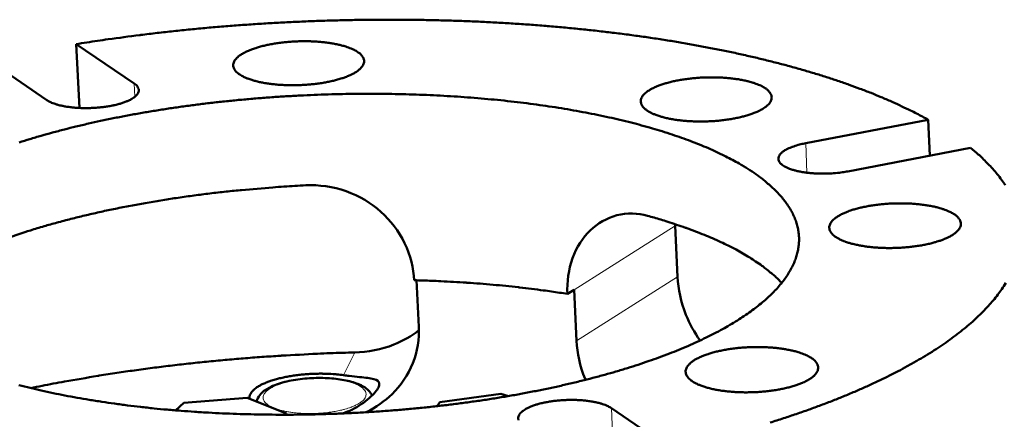
# Model space of a CAD drawing. Units: millimetres. Extents: x 0 to 5887, y 0 to 4158.
# Drawn here: x 3989 to 4071, y 2179 to 2212 of the extents above; entities that cross this region are included whole.
import ezdxf

# ---------------------------------------------------------------- set-up
doc = ezdxf.new("R2010")
doc.units = ezdxf.units.MM
doc.header["$LTSCALE"] = 7
doc.layers.add('AM_0', color=7, linetype='Continuous', lineweight=50)
doc.layers.add('AM_4', color=7, linetype='Continuous', lineweight=15, true_color=0x008000)

msp = doc.modelspace()

# ---------------------------------------------------------------- linework, layer by layer
at = {"layer": 'AM_0'}
for p, q in [((3993.9923, 2210.0584), (3998.7881, 2206.7954)), ((3994.2541, 2204.774), (3993.9923, 2210.0584)), ((3991.5486, 2205.4233), (3986.7619, 2208.6917)), ((4054.3782, 2201.8529), (4064.5245, 2203.7952)), ((4064.5245, 2203.7952), (4064.6524, 2200.8231)), ((4068.0226, 2201.4695), (4057.8675, 2199.5217)), ((4043.5754, 2195.0119), (4043.7658, 2190.7815)), ((4022.3497, 2186.6544), (4022.1688, 2190.5021)), ((4034.6532, 2189.3723), (4035.2126, 2189.7259)), ((4035.2126, 2189.7259), (4035.4069, 2185.4843)), ((4008.1329, 2180.7821), (4002.9084, 2180.3591)), ((4011.3986, 2179.4737), (4008.1329, 2180.7821)), ((4029.1452, 2181.0985), (4024.1022, 2180.419)), ((4029.7744, 2180.9179), (4029.1452, 2181.0985)), ((4002.9084, 2180.3591), (4002.1985, 2179.7337)), ((4024.1022, 2180.419), (4023.8779, 2180.0824)), ((4038.2883, 2179.9201), (4043.2479, 2176.5456)), ((4011.2844, 2179.3726), (4011.3986, 2179.4737)), ((4011.4035, 2179.3728), (4011.3986, 2179.4737))]:
    msp.add_line(p, q, dxfattribs=at)
at = {"layer": 'AM_0', "flags": 128}
for points in [[(4064.5245, 2203.7952, 0.005544), (4063.5591, 2204.3158, 0.0109193), (4063.0604, 2204.5638, 0.0004724), (4061.606, 2205.2464, 0.0055205), (4061.4808, 2205.3033, 0.0047398), (4060.6176, 2205.6746, 0.0049824), (4059.7898, 2206.0119, 0.00432), (4058.8726, 2206.3658, 0.0045263), (4057.9913, 2206.688, 0.0039628), (4057.0226, 2207.0237, 0.0041387), (4056.0899, 2207.33, 0.0036579), (4055.0721, 2207.6468, 0.0038082), (4054.0901, 2207.9365, 0.003397), (4053.0259, 2208.2338, 0.0035258), (4051.9968, 2208.506, 0.0031731), (4050.8889, 2208.7832, 0.0032837), (4049.8149, 2209.0372, 0.0029807), (4048.666, 2209.2938, 0.0030758), (4047.5497, 2209.529, 0.0028153), (4046.3628, 2209.7644, 0.002897), (4045.2067, 2209.9801, 0.002673), (4043.9845, 2210.194, 0.0027432), (4042.7914, 2210.3896, 0.0025508), (4041.5369, 2210.5815, 0.0026111), (4040.3095, 2210.7564, 0.0024462), (4039.0258, 2210.9261, 0.0024977), (4037.767, 2211.0798, 0.0023572), (4036.4571, 2211.2269, 0.0024009), (4035.1698, 2211.3591, 0.0022821), (4033.8369, 2211.4833, 0.0023188), (4032.524, 2211.5935, 0.0022194), (4031.1713, 2211.6947, 0.0022499), (4029.836, 2211.7826, 0.0021681), (4028.4666, 2211.8606, 0.0021929), (4027.112, 2211.9259, 0.0021274), (4025.7292, 2211.9806, 0.0021468), (4024.3585, 2212.023, 0.0020965), (4022.9656, 2212.0544, 0.0021109), (4021.582, 2212.0738, 0.0020749), (4020.1822, 2212.0818, 0.0020846), (4018.7888, 2212.0782, 0.0020623), (4017.3855, 2212.0629, 0.0020674), (4015.9858, 2212.036, 0.0020584), (4014.5822, 2211.9975, 0.002059), (4013.1793, 2211.9475, 0.0020633), (4011.7788, 2211.886, 0.0020594), (4010.3761, 2211.8128, 0.002077), (4008.9819, 2211.7284, 0.0020686), (4007.5827, 2211.6321, 0.0020998), (4006.1981, 2211.5252, 0.0020866), (4004.8058, 2211.406, 0.0021319), (4003.434, 2211.2769, 0.0021138), (4002.0518, 2211.1349, 0.0021739), (4000.6961, 2210.9839, 0.0021507), (3999.3272, 2210.8195, 0.0022266), (3999.2359, 2210.8077, 0.0000782), (3996.6386, 2210.4604, 0.0044103), (3995.7489, 2210.3332, 0.0022293), (3993.9923, 2210.0584)], [(4017.2915, 2209.4064, -0.0425771), (4017.4824, 2209.2701, -0.0576073), (4017.6008, 2209.143, -0.0195829), (4017.7321, 2208.9495, -0.0470681), (4017.7756, 2208.8623, -0.0617904), (4017.8115, 2208.7191, -0.0619075), (4017.8112, 2208.5716, -0.0543117), (4017.7748, 2208.4187, -0.0547342), (4017.7067, 2208.2784, -0.0343964), (4017.5902, 2208.1185, -0.0379392), (4017.4647, 2207.9903, -0.0211523), (4017.2684, 2207.8322, -0.0250978), (4017.0914, 2207.7147, -0.0146135), (4016.8267, 2207.568, -0.0173555), (4016.5964, 2207.4589, -0.0111188), (4016.2756, 2207.3288, -0.0128236), (4015.9925, 2207.2294, -0.0090644), (4015.6267, 2207.1188, -0.0101097), (4015.2953, 2207.0322, -0.0078173), (4014.8953, 2206.943, -0.0084514), (4014.5229, 2206.8725, -0.0070874), (4014.0997, 2206.806, -0.0074486), (4013.6953, 2206.7544, -0.0067321), (4013.2601, 2206.7114, -0.0068916), (4012.834, 2206.681, -0.006689), (4012.3983, 2206.6618, -0.0066762), (4011.9614, 2206.6542, -0.0069513), (4011.5366, 2206.6584, -0.006764), (4011.1002, 2206.6747, -0.007566), (4010.6971, 2206.7014, -0.0071694), (4010.2727, 2206.742, -0.0086498), (4009.9016, 2206.7895, -0.0079647), (4009.5004, 2206.8543, -0.0104336), (4009.1703, 2206.9203, -0.0093084), (4008.8034, 2207.0087, -0.0133583), (4008.5214, 2207.0904, -0.0115241), (4008.1997, 2207.2012, -0.0182625), (4007.9702, 2207.2959, -0.0153324), (4007.7051, 2207.4267, -0.0266509), (4007.5279, 2207.5336, -0.0225881), (4007.3322, 2207.6795, -0.0403447), (4007.2058, 2207.8012, -0.037166), (4007.0907, 2207.9529, -0.0569642), (4007.0225, 2208.0903, -0.056868), (4006.9869, 2208.2398, -0.0609761), (4006.9872, 2208.3883, -0.060812), (4007.0233, 2208.5328, -0.0439489), (4007.1, 2208.6899, -0.0460745), (4007.1989, 2208.8243, -0.0264606), (4007.3573, 2208.9847, -0.0306173), (4007.5091, 2209.1068, -0.0172308), (4007.742, 2209.2599, -0.0206022), (4007.9459, 2209.3729, -0.0125654), (4008.2404, 2209.5115, -0.0147295), (4008.4977, 2209.6158, -0.0099269), (4008.8424, 2209.7361, -0.0112578), (4009.1505, 2209.8292, -0.0083374), (4009.5344, 2209.929, -0.0091521), (4009.8871, 2210.0076, -0.0073797), (4010.2996, 2210.0854, -0.0078642), (4010.6887, 2210.1465, -0.0068524), (4011.1186, 2210.2011, -0.0071067), (4011.5344, 2210.2421, -0.0066588), (4011.9704, 2210.2731, -0.0067309), (4012.4024, 2210.2921, -0.0067661), (4012.8331, 2210.2995, -0.0066688), (4013.2702, 2210.2952, -0.0071934), (4013.6847, 2210.2797, -0.0069092), (4014.1156, 2210.2513, -0.0080186), (4014.5033, 2210.2142, -0.007493), (4014.9167, 2210.1616, -0.0094062), (4015.2679, 2210.1048, -0.0085293), (4015.6527, 2210.0283, -0.0116729), (4015.9592, 2209.9543, -0.0102418), (4016.3046, 2209.8548, -0.0154222), (4016.4141, 2209.8171, -0.0037692), (4016.8557, 2209.6458, -0.0311225), (4017.0084, 2209.5739, -0.015961), (4017.2915, 2209.4064)], [(3998.7881, 2206.7954, -0.0581302), (3998.9502, 2206.6791, -0.0732399), (3999.0508, 2206.5562, -0.0306478), (3999.1399, 2206.3844, -0.0675916), (3999.1644, 2206.2998, -0.0744062), (3999.1642, 2206.1665, -0.0727427), (3999.1246, 2206.036, -0.0484003), (3999.04, 2205.894, -0.0499222), (3998.9328, 2205.775, -0.0254942), (3998.7564, 2205.6304, -0.0304811), (3998.5962, 2205.5267, -0.0160644), (3998.3422, 2205.394, -0.0197011), (3998.1279, 2205.3008, -0.0119132), (3997.8158, 2205.188, -0.0140057), (3997.5457, 2205.1059, -0.0097443), (3997.1915, 2205.0165, -0.0109021), (3996.872, 2204.9496, -0.0085965), (3996.4909, 2204.8853, -0.0091953), (3996.1327, 2204.8379, -0.0081172), (3995.7399, 2204.7997, -0.008335), (3995.3563, 2204.7751, -0.0081829), (3994.9671, 2204.763, -0.0080796), (3994.5727, 2204.7636, -0.0088132), (3994.2021, 2204.7766, -0.0083609), (3993.8121, 2204.8038, -0.0101796), (3993.474, 2204.84, -0.0092482), (3993.1037, 2204.8943, -0.012699), (3992.8103, 2204.9506, -0.0109941), (3992.4749, 2205.0315, -0.0172823), (3992.3586, 2205.0667, -0.004846), (3991.9498, 2205.2102, -0.0353007), (3991.809, 2205.2727, -0.0180681), (3991.5486, 2205.4233)], [(4051.0226, 2206.413, -0.0417638), (4051.2167, 2206.276, -0.0566864), (4051.3374, 2206.1488, -0.0190256), (4051.4727, 2205.9544, -0.0460383), (4051.5178, 2205.8673, -0.061336), (4051.5565, 2205.7239, -0.0614634), (4051.5591, 2205.5757, -0.054958), (4051.5258, 2205.4227, -0.0552914), (4051.4603, 2205.2816, -0.0352085), (4051.3471, 2205.1216, -0.0386371), (4051.2237, 2204.9925, -0.021613), (4051.0305, 2204.8341, -0.0255844), (4050.8554, 2204.7161, -0.0148651), (4050.5932, 2204.5688, -0.0176601), (4050.365, 2204.4595, -0.0112729), (4050.0462, 2204.3289, -0.0130165), (4049.765, 2204.2293, -0.0091663), (4049.4008, 2204.1182, -0.0102365), (4049.071, 2204.0315, -0.0078874), (4048.6721, 2203.9419, -0.0085378), (4048.3011, 2203.8712, -0.007136), (4047.8784, 2203.8044, -0.0075084), (4047.4751, 2203.7528, -0.0067646), (4047.04, 2203.7096, -0.0069327), (4046.6145, 2203.6791, -0.0067077), (4046.1784, 2203.6598, -0.0067025), (4045.7416, 2203.6522, -0.0069563), (4045.3159, 2203.6564, -0.0067769), (4044.8792, 2203.6727, -0.0075546), (4044.4748, 2203.6995, -0.0071679), (4044.0496, 2203.7402, -0.0086156), (4043.6768, 2203.7878, -0.0079449), (4043.2745, 2203.8528, -0.0103636), (4042.9423, 2203.919, -0.0092617), (4042.5738, 2204.0077, -0.0132263), (4042.2896, 2204.0897, -0.0114315), (4041.9658, 2204.2007, -0.0180161), (4041.734, 2204.2958, -0.0151468), (4041.4663, 2204.4269, -0.0261942), (4041.2869, 2204.534, -0.0221759), (4041.0881, 2204.6804, -0.039582), (4040.9596, 2204.8022, -0.0362945), (4040.8411, 2204.9546, -0.056171), (4040.7702, 2205.0921, -0.0559667), (4040.7316, 2205.2424, -0.0611111), (4040.7289, 2205.3911, -0.0609667), (4040.7622, 2205.5363, -0.0448231), (4040.8357, 2205.6935, -0.0467932), (4040.9323, 2205.8288, -0.0270872), (4041.0874, 2205.9893, -0.0312137), (4041.2373, 2206.1121, -0.0175635), (4041.4673, 2206.2657, -0.0209855), (4041.6692, 2206.3791, -0.0127584), (4041.9615, 2206.5181, -0.0149693), (4042.2168, 2206.6227, -0.0100506), (4042.5597, 2206.7435, -0.0114125), (4042.866, 2206.8368, -0.0084212), (4043.2486, 2206.937, -0.0092558), (4043.5998, 2207.0158, -0.0074378), (4044.0115, 2207.0938, -0.0079357), (4044.3993, 2207.155, -0.0068923), (4044.8289, 2207.2099, -0.0071563), (4045.2439, 2207.251, -0.0066841), (4045.6801, 2207.2821, -0.0067641), (4046.1117, 2207.3012, -0.006778), (4046.5431, 2207.3086, -0.0066883), (4046.9803, 2207.3044, -0.0071907), (4047.3959, 2207.2888, -0.0069151), (4047.8273, 2207.2604, -0.007997), (4048.2164, 2207.2231, -0.0074832), (4048.6308, 2207.1704, -0.0093566), (4048.9839, 2207.1133, -0.0084978), (4049.3701, 2207.0367, -0.011577), (4049.6788, 2206.9624, -0.0101759), (4050.026, 2206.8627, -0.0152432), (4050.1353, 2206.8253, -0.0036813), (4050.5817, 2206.6531, -0.030747), (4050.7361, 2206.5809, -0.0157661), (4051.0226, 2206.413)], [(3989.2636, 2201.9176, -0.0040713), (3990.1392, 2202.1911, -0.0036155), (3991.0914, 2202.4725, -0.0037566), (3992.0118, 2202.7298, -0.0033778), (3993.0038, 2202.9919, -0.0034951), (3993.9658, 2203.2321, -0.0031804), (3994.9937, 2203.4741, -0.0032779), (3995.994, 2203.696, -0.0030172), (3997.054, 2203.9173, -0.0030977), (3998.089, 2204.1201, -0.0028831), (3999.1773, 2204.3199, -0.0029491), (4000.2434, 2204.5028, -0.0027743), (4001.3559, 2204.6805, -0.0028277), (4002.4494, 2204.8427, -0.0026879), (4003.5821, 2204.9979, -0.0027301), (4004.699, 2205.1387, -0.0026217), (4005.8478, 2205.271, -0.0026537), (4006.9841, 2205.3898, -0.0025738), (4008.145, 2205.4988, -0.0025965), (4009.2967, 2205.595, -0.0025432), (4010.4654, 2205.6805, -0.0025572), (4011.6285, 2205.7537, -0.0025292), (4012.8008, 2205.8155, -0.0025347), (4013.9711, 2205.8653, -0.0025313), (4015.1428, 2205.9033, -0.0025285), (4016.3161, 2205.9295, -0.0025495), (4017.4831, 2205.9436, -0.0025384), (4018.6552, 2205.9459, -0.0025845), (4019.8133, 2205.9363, -0.0025647), (4020.9801, 2205.9146, -0.0026369), (4022.1251, 2205.8814, -0.002608), (4023.2825, 2205.8357, -0.0027082), (4024.4104, 2205.7791, -0.0026693), (4025.5541, 2205.7094, -0.0028001), (4026.661, 2205.6298, -0.0027503), (4027.7869, 2205.5363, -0.002915), (4028.8687, 2205.434, -0.002853), (4029.9728, 2205.3168, -0.0030561), (4031.0259, 2205.1924, -0.0029802), (4032.1041, 2205.0518, -0.0032275), (4033.1247, 2204.9058, -0.0031354), (4034.1732, 2204.7422, -0.0034343), (4035.1576, 2204.5753, -0.0033233), (4036.1726, 2204.3891, -0.0036833), (4037.1175, 2204.202, -0.0035496), (4038.0951, 2203.9937, -0.0039828), (4038.9972, 2203.7872, -0.0038218), (4039.9338, 2203.5574, -0.0043436), (4040.7901, 2203.3324, -0.0041496), (4041.6822, 2203.0817, -0.0047796), (4042.4896, 2202.8392, -0.0045451), (4043.3338, 2202.5684, -0.0053085), (4044.0897, 2202.3094, -0.0050241), (4044.8826, 2202.0192, -0.0059529), (4045.5846, 2201.7447, -0.0056067), (4046.323, 2201.4361, -0.0067413), (4046.969, 2201.1472, -0.0063187), (4047.6498, 2200.821, -0.0077089), (4047.7788, 2200.7548, -0.0009126), (4048.8581, 2200.1763, -0.0151787), (4049.2321, 2199.9601, -0.0077624), (4049.9433, 2199.5042)], [(4057.8675, 2199.5217, -0.0081074), (4057.4138, 2199.4439, -0.0155521), (4057.1757, 2199.4146, -0.0010173), (4056.5302, 2199.3568, -0.0079852), (4056.4478, 2199.3509, -0.007707), (4056.0792, 2199.3361, -0.0076763), (4055.7088, 2199.3327, -0.0081283), (4055.3531, 2199.3407, -0.0078218), (4054.9839, 2199.3608, -0.0091108), (4054.6531, 2199.39, -0.0084527), (4054.2978, 2199.434, -0.0109074), (4054.0026, 2199.4823, -0.0097198), (4053.6739, 2199.55, -0.0140534), (4053.4231, 2199.6143, -0.0119876), (4053.1335, 2199.7048, -0.0196581), (4052.9321, 2199.782, -0.0161863), (4052.695, 2199.893, -0.029904), (4052.542, 2199.9826, -0.0252077), (4052.3733, 2200.1083, -0.0476023), (4052.2676, 2200.2141, -0.0455163), (4052.1794, 2200.3432, -0.0678454), (4052.1325, 2200.4635, -0.0689593), (4052.1199, 2200.5899, -0.0649488), (4052.1417, 2200.7187, -0.0638377), (4052.1966, 2200.8398, -0.0393277), (4052.2959, 2200.9756, -0.0425879), (4052.4069, 2201.0845, -0.0222526), (4052.5853, 2201.219, -0.0268257), (4052.7436, 2201.3156, -0.0148859), (4052.9873, 2201.4377, -0.017977), (4053.1953, 2201.5253, -0.0113053), (4053.2817, 2201.5559, -0.0021223), (4053.7464, 2201.7064, -0.0203305), (4053.9768, 2201.7698, -0.0118514), (4054.3782, 2201.8529)], [(4070.8986, 2198.3844, 0.01432), (4070.5977, 2198.8223, 0.0119961), (4070.235, 2199.2949, 0.0127215), (4069.8713, 2199.7232, 0.0105351), (4069.7582, 2199.8444, 0.0016385), (4069.0122, 2200.6062, 0.0188208), (4068.6684, 2200.9297, 0.0105551), (4068.0226, 2201.4695)], [(4049.9433, 2199.5042, -0.0112745), (4050.5644, 2199.0733, -0.0198486), (4050.9014, 2198.807, -0.0018617), (4051.6135, 2198.1924, -0.0112233), (4051.7289, 2198.0873, -0.0141871), (4052.0731, 2197.7405, -0.0131848), (4052.4226, 2197.3477, -0.0165198), (4052.7041, 2196.9906, -0.0154666), (4052.9797, 2196.5907, -0.0189224), (4053.1976, 2196.223, -0.0179379), (4053.3982, 2195.8191, -0.021032), (4053.5509, 2195.4404, -0.0202778), (4053.6763, 2195.0358, -0.0223556), (4053.7615, 2194.6459, -0.0219843), (4053.8128, 2194.2434, -0.0224776), (4053.8279, 2193.8432, -0.0225705), (4053.807, 2193.4449, -0.0213313), (4053.7493, 2193.0358, -0.0218644), (4053.6588, 2192.6431, -0.0192655), (4053.5263, 2192.2277, -0.0201196), (4053.3685, 2191.8411, -0.0168108), (4053.1602, 2191.4222, -0.0178218), (4052.9369, 2191.0416, -0.0143984), (4052.6533, 2190.6226, -0.0154196), (4052.3655, 2190.2477, -0.0122551), (4052.0077, 2189.8315, -0.0131931), (4051.6561, 2189.4623, -0.0104489), (4051.2262, 2189.0516, -0.0112626), (4050.8112, 2188.6882, -0.0089651), (4050.3115, 2188.2852, -0.0096484), (4049.8336, 2187.9283, -0.0077588), (4049.2668, 2187.5349, -0.0083229), (4048.7268, 2187.1854, -0.0067804), (4048.0955, 2186.8033, -0.0072427), (4047.4947, 2186.4623, -0.0059852), (4046.8017, 2186.0929, -0.0063635), (4046.1416, 2185.7616, -0.0053365), (4045.39, 2185.4062, -0.0056465), (4044.6724, 2185.086, -0.0048048), (4043.8652, 2184.7458, -0.0050596), (4043.0924, 2184.438, -0.004367), (4042.2329, 2184.1142, -0.0045771), (4041.4073, 2183.82, -0.0040052), (4040.4987, 2183.5137, -0.0041789), (4039.6232, 2183.2344, -0.0037052), (4038.6691, 2182.9465, -0.0038491), (4037.7467, 2182.6833, -0.0034562), (4036.7507, 2182.4148, -0.0035756), (4035.7845, 2182.1688, -0.0032496), (4034.7504, 2181.9206, -0.0033485), (4033.7439, 2181.6929, -0.0030789), (4032.6757, 2181.4657, -0.0031604), (4031.6324, 2181.2574, -0.0029387), (4030.534, 2181.052, -0.0030054), (4029.4578, 2180.8639, -0.0028251), (4028.3334, 2180.6809, -0.0028788), (4027.2281, 2180.5139, -0.0027348), (4026.082, 2180.3539, -0.0027771), (4024.9516, 2180.2088, -0.0026655), (4023.788, 2180.0723, -0.0026976), (4022.6368, 2179.9497, -0.0026155), (4021.4601, 2179.8371, -0.002638), (4020.2923, 2179.7377, -0.0025833), (4019.1068, 2179.6492, -0.002597), (4017.9268, 2179.5734, -0.0025683), (4016.737, 2179.5093, -0.0025734), (4015.549, 2179.4576, -0.00257), (4014.3595, 2179.418, -0.0025667), (4013.168, 2179.3907, -0.0025886), (4011.9831, 2179.3757, -0.0025768), (4010.7926, 2179.3729, -0.0026244), (4009.6166, 2179.3824, -0.0026039), (4008.4316, 2179.4044, -0.0026784), (4007.2691, 2179.4383, -0.0026487), (4006.0939, 2179.485, -0.002752), (4004.949, 2179.543, -0.0027122), (4003.7881, 2179.6144, -0.002847), (4002.6653, 2179.6961, -0.0027961), (4001.523, 2179.7922, -0.0029661), (4000.4262, 2179.8971, -0.0029027), (3999.3069, 2180.0175, -0.0031125), (3998.2403, 2180.1453, -0.0030348), (3997.1481, 2180.2897, -0.0032906), (3996.1155, 2180.4396, -0.0031963), (3995.0546, 2180.6076, -0.0035059), (3994.0598, 2180.7789, -0.003392), (3993.0342, 2180.9701, -0.0037654), (3992.0808, 2181.162, -0.0036281), (3991.0943, 2181.3758, -0.0040781), (3990.1857, 2181.5874, -0.0039127), (3989.2423, 2181.8231, -0.0044556)], [(3986.3448, 2193.2798, -0.004885), (3987.6246, 2193.773, -0.0096597), (3988.2789, 2194.0035, -0.0003695), (3990.1981, 2194.6367, -0.0048607), (3990.3445, 2194.6833, -0.0042256), (3991.4596, 2195.0161, -0.0044199), (3992.5312, 2195.3158, -0.0039082), (3993.6999, 2195.6219, -0.0040648), (3994.8282, 2195.8981, -0.0036529), (3996.0445, 2196.1761, -0.0037788), (3997.2241, 2196.4274, -0.0034488), (3998.4817, 2196.6763, -0.0035493), (3999.7071, 2196.901, -0.0032878), (4000.9998, 2197.1199, -0.0033668), (4002.2649, 2197.3168, -0.0031638), (4003.5863, 2197.5048, -0.0032242), (4004.8851, 2197.6728, -0.0030723), (4006.2285, 2197.8293, -0.0031163), (4007.5547, 2197.9672, -0.0030102), (4007.6773, 2197.9784, -0.0001429), (4010.2608, 2198.1986, -0.0058719), (4011.1866, 2198.2664, -0.0030175), (4012.9901, 2198.3661)], [(4066.6751, 2195.969, -0.0413409), (4066.8719, 2195.8301, -0.0562637), (4066.9941, 2195.7017, -0.0187335), (4067.132, 2195.5047, -0.0454658), (4067.1781, 2195.4168, -0.060814), (4067.2183, 2195.2719, -0.0609237), (4067.2224, 2195.1217, -0.0549826), (4067.1903, 2194.9671, -0.0553115), (4067.1256, 2194.8241, -0.035556), (4067.0135, 2194.6625, -0.0389143), (4066.8903, 2194.5316, -0.0218826), (4066.6977, 2194.3714, -0.0258439), (4066.5225, 2194.2518, -0.0150393), (4066.2603, 2194.1028, -0.0178525), (4066.0316, 2193.9921, -0.011394), (4065.7122, 2193.8598, -0.0131559), (4065.4303, 2193.759, -0.0092571), (4065.065, 2193.6466, -0.0103406), (4064.7342, 2193.5588, -0.0079592), (4064.3338, 2193.468, -0.0086186), (4063.9614, 2193.3965, -0.0071952), (4063.5368, 2193.3289, -0.0075738), (4063.1317, 2193.2765, -0.006815), (4062.6945, 2193.2328, -0.0069876), (4062.2669, 2193.2019, -0.0067516), (4061.8284, 2193.1823, -0.0067498), (4061.3894, 2193.1745, -0.0069951), (4060.9611, 2193.1787, -0.0068186), (4060.5219, 2193.1952, -0.0075884), (4060.1148, 2193.2222, -0.0072049), (4059.687, 2193.2634, -0.0086432), (4059.3114, 2193.3115, -0.0079769), (4058.9064, 2193.3772, -0.0103807), (4058.5715, 2193.4443, -0.0092867), (4058.2004, 2193.5338, -0.0132222), (4057.9135, 2193.6169, -0.0114436), (4057.5872, 2193.7291, -0.0179654), (4057.3529, 2193.8254, -0.0151279), (4057.0828, 2193.958, -0.0260379), (4056.9012, 2194.0664, -0.0220607), (4056.7002, 2194.2144, -0.0392163), (4056.5699, 2194.3376, -0.0359013), (4056.4493, 2194.4919, -0.0555979), (4056.3768, 2194.6309, -0.0553109), (4056.3365, 2194.7831, -0.0608263), (4056.3324, 2194.9334, -0.060712), (4056.3647, 2195.0805, -0.045088), (4056.437, 2195.2394, -0.0469972), (4056.5331, 2195.3765, -0.0274109), (4056.6873, 2195.5387, -0.0314963), (4056.8372, 2195.6632, -0.0177772), (4057.067, 2195.8186, -0.0212095), (4057.2691, 2195.9334, -0.0129009), (4057.5618, 2196.0742, -0.0151316), (4057.8177, 2196.1801, -0.010154), (4058.1614, 2196.3024, -0.0115316), (4058.4685, 2196.3968, -0.008501), (4058.8525, 2196.4983, -0.0093465), (4059.2049, 2196.578, -0.0075023), (4059.6183, 2196.657, -0.0080077), (4060.0077, 2196.719, -0.0069465), (4060.4393, 2196.7746, -0.0072157), (4060.8561, 2196.8163, -0.0067309), (4061.2946, 2196.8478, -0.0068147), (4061.7284, 2196.8672, -0.0068191), (4062.1623, 2196.8747, -0.0067325), (4062.6019, 2196.8705, -0.0072269), (4063.0201, 2196.8547, -0.0069542), (4063.4541, 2196.8261, -0.0080278), (4063.8459, 2196.7884, -0.0075176), (4064.2629, 2196.7351, -0.0093796), (4064.6187, 2196.6774, -0.0085265), (4065.0076, 2196.5999, -0.0115854), (4065.319, 2196.5247, -0.0101955), (4065.6688, 2196.424, -0.0152206), (4065.7789, 2196.3861, -0.0036664), (4066.2295, 2196.2119, -0.0306697), (4066.3856, 2196.1388, -0.0157362), (4066.6751, 2195.969)], [(4041.2793, 2195.843, -0.0047822), (4042.3739, 2195.5319, -0.0089848), (4042.9518, 2195.3504, -0.000354), (4044.418, 2194.8595, -0.0047571), (4044.5267, 2194.8219, -0.0055863), (4045.2447, 2194.5565, -0.0052777), (4045.9984, 2194.2592, -0.0062859), (4046.6627, 2193.9793, -0.0059109), (4047.3616, 2193.6644, -0.0071407), (4047.9703, 2193.3709, -0.0066841), (4048.6116, 2193.0395, -0.0081872), (4049.1629, 2192.7335, -0.0076322), (4049.7437, 2192.3866, -0.0094668), (4050.2365, 2192.069, -0.0087966), (4050.7539, 2191.708, -0.0110201), (4050.8813, 2191.6115, -0.0018173), (4051.6385, 2191.0061, -0.0212821), (4051.9081, 2190.7694, -0.0111049), (4052.3942, 2190.2833)], [(4021.9616, 2190.5077, -0.0026029), (4023.423, 2190.4622, -0.0050677), (4024.1731, 2190.4273, -0.0001065), (4026.2698, 2190.3081, -0.0025981), (4026.3557, 2190.3027, -0.0027212), (4027.42, 2190.225, -0.0026747), (4028.502, 2190.1343, -0.0028283), (4029.5433, 2190.0354, -0.0027708), (4030.605, 2189.9226, -0.0029588), (4030.6964, 2189.9118, -0.0001378), (4032.6576, 2189.6683, -0.0058673), (4033.3287, 2189.5768, -0.0029651), (4034.6532, 2189.3723)], [(4051.4357, 2178.7232, 0.0031813), (4052.5502, 2179.0796, 0.0035265), (4053.5854, 2179.4259, 0.0034029), (4054.6532, 2179.7997, 0.003806), (4055.6384, 2180.1605, 0.0036614), (4056.6567, 2180.5509, 0.0041331), (4057.5895, 2180.9252, 0.0039638), (4058.5557, 2181.3313, 0.0045171), (4059.4341, 2181.7181, 0.0043182), (4060.3457, 2182.1389, 0.004969), (4061.168, 2182.5371, 0.0047349), (4062.0225, 2182.9717, 0.0055024), (4062.7868, 2183.3803, 0.0052263), (4063.5821, 2183.8276, 0.0061331), (4064.2871, 2184.2455, 0.0058072), (4065.0208, 2184.7045, 0.0068793), (4065.6651, 2185.1306, 0.0064953), (4066.3352, 2185.6001, 0.0077611), (4066.9179, 2186.0336, 0.0073106), (4067.5224, 2186.5122, 0.008798), (4068.0426, 2186.9522, 0.0082743), (4068.5795, 2187.4386, 0.0100045), (4069.0368, 2187.8844, 0.0094059), (4069.5043, 2188.377, 0.0113821), (4069.8981, 2188.828, 0.0107165), (4070.2947, 2189.325, 0.0129059), (4070.6246, 2189.781, 0.0121972), (4070.9489, 2190.2803, 0.014506)], [(4054.8647, 2184.0585, -0.041544), (4055.062, 2183.9175, -0.0565733), (4055.1841, 2183.7875, -0.0188681), (4055.3217, 2183.5879, -0.0456735), (4055.3675, 2183.4987, -0.0605525), (4055.407, 2183.3516, -0.0606375), (4055.41, 2183.1995, -0.0544012), (4055.3766, 2183.0426, -0.0548046), (4055.3106, 2182.8977, -0.0352256), (4055.1965, 2182.7338, -0.0386022), (4055.0716, 2182.6011, -0.0217902), (4054.8767, 2182.4387, -0.0257143), (4054.6992, 2182.3174, -0.0150276), (4054.4343, 2182.1664, -0.0178133), (4054.203, 2182.0539, -0.0114082), (4053.8807, 2181.9199, -0.0131562), (4053.5958, 2181.8176, -0.0092819), (4053.2274, 2181.7035, -0.0103587), (4052.8934, 2181.6144, -0.0079898), (4052.4896, 2181.5224, -0.0086455), (4052.1139, 2181.4498, -0.00723), (4051.686, 2181.3812, -0.007606), (4051.2775, 2181.328, -0.0068539), (4050.8369, 2181.2836, -0.007024), (4050.406, 2181.2522, -0.0067956), (4049.9643, 2181.2323, -0.0067908), (4049.522, 2181.2243, -0.0070457), (4049.0907, 2181.2285, -0.0068653), (4048.6484, 2181.2452, -0.0076486), (4048.2387, 2181.2725, -0.0072594), (4047.808, 2181.3141, -0.0087173), (4047.4302, 2181.3629, -0.0080428), (4047.0226, 2181.4295, -0.0104757), (4046.6858, 2181.4974, -0.0093698), (4046.3126, 2181.5882, -0.0133489), (4046.0243, 2181.6723, -0.0115543), (4045.6964, 2181.7861, -0.0181388), (4045.461, 2181.8837, -0.0152863), (4045.19, 2182.018, -0.0262679), (4045.0076, 2182.1281, -0.0223029), (4044.8064, 2182.278, -0.0394505), (4044.6758, 2182.4031, -0.0361982), (4044.5556, 2182.5593, -0.0555827), (4044.4835, 2182.7003, -0.0552951), (4044.444, 2182.8546, -0.0603257), (4044.441, 2183.0071, -0.0602335), (4044.4744, 2183.1561, -0.0445954), (4044.5484, 2183.3173, -0.0465714), (4044.6461, 2183.4562, -0.027227), (4044.8024, 2183.6207, -0.0312895), (4044.9543, 2183.747, -0.0177373), (4045.1866, 2183.9044, -0.0211345), (4045.3912, 2184.021, -0.0129052), (4045.6867, 2184.1637, -0.0151162), (4045.9454, 2184.2712, -0.0101743), (4046.2922, 2184.3951, -0.0115424), (4046.6024, 2184.491, -0.0085289), (4046.9896, 2184.5939, -0.0093696), (4047.3452, 2184.6748, -0.007535), (4047.7619, 2184.755, -0.0080374), (4048.1547, 2184.8179, -0.0069831), (4048.5896, 2184.8743, -0.0072499), (4049.0099, 2184.9167, -0.006772), (4049.4516, 2184.9487, -0.0068531), (4049.8888, 2184.9684, -0.006866), (4050.3257, 2184.9761, -0.0067759), (4050.7685, 2184.9719, -0.0072816), (4051.1895, 2184.956, -0.0070043), (4051.6265, 2184.927, -0.0080939), (4052.0208, 2184.8888, -0.007577), (4052.4405, 2184.8349, -0.0094626), (4052.7984, 2184.7764, -0.0085997), (4053.1896, 2184.6979, -0.0116938), (4053.5027, 2184.6217, -0.0102901), (4053.8543, 2184.5196, -0.0153675), (4053.9657, 2184.481, -0.0037325), (4054.4176, 2184.3046, -0.0309341), (4054.5744, 2184.2305, -0.0158883), (4054.8647, 2184.0585)], [(3990.2261, 2181.5777, -0.0026393), (3992.0814, 2181.946, -0.0052206), (3993.0221, 2182.1174, -0.0001094), (3995.7695, 2182.5878, -0.0026348), (3995.8837, 2182.6067, -0.0025027), (3997.3538, 2182.8347, -0.0025436), (3998.8025, 2183.0444, -0.0024361), (4000.2954, 2183.2453, -0.002469), (4001.7703, 2183.429, -0.002384), (4003.2815, 2183.6025, -0.0024095), (4004.7783, 2183.7597, -0.0023452), (4006.3037, 2183.9053, -0.002364), (4007.8182, 2184.0355, -0.0023191), (4009.3531, 2184.1529, -0.0023314), (4010.881, 2184.2556, -0.0023051), (4010.9891, 2184.2618, -0.0000839), (4013.9581, 2184.4194, -0.0045302), (4014.9982, 2184.465, -0.0023081), (4017.0407, 2184.5265)], [(4008.3168, 2180.7085, -0.048296), (4008.3327, 2180.9092, -0.0797643), (4008.373, 2181.0248, -0.0257213), (4008.4987, 2181.2318, -0.0453442), (4008.586, 2181.3382, -0.0251583), (4008.7741, 2181.5106, -0.0295067), (4008.9496, 2181.6393, -0.0164803), (4009.2191, 2181.8013, -0.019791), (4009.4528, 2181.9195, -0.0121867), (4009.7881, 2182.063, -0.0142415), (4010.0811, 2182.1705, -0.0097846), (4010.468, 2182.2916, -0.0110167), (4010.8158, 2182.3849, -0.0083741), (4011.2412, 2182.4814, -0.0091014), (4011.6354, 2182.5565, -0.0075788), (4012.086, 2182.6268, -0.0079768), (4012.516, 2182.6803, -0.0072245), (4012.9782, 2182.7236, -0.0073806), (4013.4317, 2182.7527, -0.0072422), (4013.8919, 2182.7687, -0.0071882), (4014.3557, 2182.7715, -0.0076361), (4014.4537, 2182.7692, -0.000926), (4015.2611, 2182.7362, -0.0149221), (4015.5557, 2182.7149, -0.0077385), (4016.1212, 2182.6479)], [(4030.6102, 2178.9276, -0.0658093), (4030.5838, 2179.0146, -0.0734674), (4030.5815, 2179.1519, -0.0721375), (4030.6193, 2179.2866, -0.0491099), (4030.7021, 2179.4325, -0.0505133), (4030.8091, 2179.5556, -0.0262292), (4030.9845, 2179.7041, -0.0311383), (4031.1457, 2179.8114, -0.0164967), (4031.4004, 2179.948, -0.0201788), (4031.6162, 2180.0441, -0.0121984), (4031.9304, 2180.1603, -0.0143422), (4032.2025, 2180.2448, -0.0099555), (4032.5597, 2180.3369, -0.0111495), (4032.8819, 2180.4057, -0.0087641), (4033.267, 2180.472, -0.009387), (4033.6286, 2180.5208, -0.0082562), (4034.0261, 2180.5602, -0.0084906), (4034.4137, 2180.5856, -0.0083008), (4034.8081, 2180.5982, -0.0082103), (4035.2072, 2180.5977, -0.0089117), (4035.5835, 2180.5843, -0.008472), (4035.9786, 2180.5565, -0.0102529), (4036.3227, 2180.5193, -0.0093398), (4036.6985, 2180.4637, -0.0127259), (4036.998, 2180.4058, -0.0110576), (4037.3391, 2180.3229, -0.0172026), (4037.4572, 2180.287, -0.0047806), (4037.8759, 2180.1393, -0.0350169), (4038.0208, 2180.0748, -0.0179605), (4038.2883, 2179.9201)], [(4045.6958, 2177.1238, 0.0001258), (4047.9652, 2177.7131, 0.0028277)]]:
    msp.add_lwpolyline(points, format="xyb", dxfattribs=at)
at = {"layer": 'AM_0'}
for points, knots in [([(4021.9616, 2190.5077), (4021.9146, 2191.5069), (4021.653, 2192.579), (4020.6973, 2194.5576), (4020.0026, 2195.4631), (4018.4147, 2196.8892), (4017.4139, 2197.4996), (4015.2437, 2198.2651), (4014.0744, 2198.4196), (4012.9901, 2198.3661)], [2.2990704, 2.2990704, 2.2990704, 2.2990704, 2.5816776, 2.5816776, 2.8642847, 2.8642847, 3.1497539, 3.1497539, 3.4352231, 3.4352231, 3.4352231, 3.4352231]), ([(4041.2793, 2195.843), (4040.473, 2196.0653), (4039.5875, 2196.094), (4037.9252, 2195.6698), (4037.15, 2195.2175), (4035.9336, 2194.0408), (4035.4102, 2193.2436), (4034.7465, 2191.4087), (4034.6073, 2190.3719), (4034.6532, 2189.3723)], [1.1629178, 1.1629178, 1.1629178, 1.1629178, 1.448387, 1.448387, 1.7338561, 1.7338561, 2.0164633, 2.0164633, 2.2990704, 2.2990704, 2.2990704, 2.2990704]), ([(4045.6305, 2185.5178), (4045.1743, 2186.1735), (4044.7713, 2186.9009), (4044.0454, 2188.6945), (4043.8106, 2189.7859), (4043.7658, 2190.7815)], [1.78934827, 1.78934827, 1.78934827, 1.78934827, 1.99462456, 1.99462456, 2.27718212, 2.27718212, 2.27718212, 2.27718212]), ([(4022.3568, 2186.3623), (4021.7496, 2185.8882), (4021.044, 2185.4792), (4019.25, 2184.7679), (4018.1143, 2184.5539), (4017.0407, 2184.5265)], [2.91656587, 2.91656587, 2.91656587, 2.91656587, 3.12615942, 3.12615942, 3.41002161, 3.41002161, 3.41002161, 3.41002161]), ([(4017.9797, 2179.5772), (4018.8001, 2179.9789), (4019.5378, 2180.4969), (4020.856, 2181.7771), (4021.4653, 2182.6591), (4022.2354, 2184.5983), (4022.3966, 2185.6564), (4022.3497, 2186.6544)], [-0.79866907, -0.79866907, -0.79866907, -0.79866907, -0.5652039, -0.5652039, -0.28260195, -0.28260195, 0, 0, 0, 0]), ([(4035.4069, 2185.4843), (4035.4526, 2184.4859), (4035.6892, 2183.3915), (4036.1226, 2182.3191), (4036.1348, 2182.2893), (4036.1471, 2182.2595)], [0, 0, 0, 0, 0.28260195, 0.28260195, 0.29069633, 0.29069633, 0.29069633, 0.29069633]), ([(4008.9277, 2180.4637), (4008.9469, 2180.5654), (4008.9802, 2180.6642), (4009.1074, 2180.9245), (4009.2271, 2181.0727), (4009.573, 2181.3917), (4009.8287, 2181.5508), (4010.4971, 2181.8647), (4010.9442, 2182.012), (4011.894, 2182.2333), (4012.4029, 2182.3139), (4013.4115, 2182.4081), (4013.9226, 2182.4263), (4014.9021, 2182.4045), (4015.3829, 2182.3651), (4016.2688, 2182.2328), (4016.6833, 2182.1381), (4017.4168, 2181.8929), (4017.7398, 2181.7393), (4018.1347, 2181.4416), (4018.2554, 2181.325), (4018.4026, 2181.1208), (4018.4464, 2181.0447), (4018.4816, 2180.9645)], [0.0358207, 0.0358207, 0.0358207, 0.0358207, 0.0808516, 0.0808516, 0.1644726, 0.1644726, 0.2843561, 0.2843561, 0.4330395, 0.4330395, 0.5718518, 0.5718518, 0.7033683, 0.7033683, 0.8333631, 0.8333631, 0.9649565, 0.9649565, 1.1026791, 1.1026791, 1.175695, 1.175695, 1.2136695, 1.2136695, 1.2136695, 1.2136695]), ([(4016.1212, 2182.6479), (4016.2812, 2182.6259), (4016.4376, 2182.6058), (4017.1981, 2182.5128), (4017.7219, 2182.4652), (4018.4921, 2182.359), (4018.792, 2182.2931), (4019.1055, 2182.0521), (4019.1187, 2181.8704), (4019.0044, 2181.6358), (4018.8887, 2181.3986), (4018.63, 2181.0814), (4017.8622, 2180.4105), (4017.3528, 2180.0625), (4016.5718, 2179.6776), (4016.3251, 2179.5723), (4016.0637, 2179.4794)], [2.4361414, 2.4361414, 2.4361414, 2.4361414, 2.4811405, 2.4811405, 2.6622965, 2.6622965, 2.8438243, 2.8438243, 3.0253521, 3.0253521, 3.0253521, 3.2089348, 3.2089348, 3.3925175, 3.3925175, 3.4673588, 3.4673588, 3.4673588, 3.4673588])]:
    msp.add_open_spline(points, degree=3, knots=knots, dxfattribs=at)
msp.add_open_spline([(4043.5754, 2195.0119), (4043.5733, 2195.0582), (4043.5716, 2195.1045), (4043.5704, 2195.1509)], degree=3, dxfattribs=at)
at = {"layer": 'AM_4'}
for p, q in [((3998.7881, 2206.7954), (3998.8421, 2205.6952)), ((4054.3782, 2201.8529), (4054.4857, 2199.4089)), ((4035.2126, 2189.7259), (4043.5754, 2195.0119)), ((4043.7658, 2190.7815), (4035.4069, 2185.4843)), ((4017.0407, 2184.5265), (4016.1212, 2182.6479)), ((4038.2883, 2179.9201), (4038.6315, 2172.3879))]:
    msp.add_line(p, q, dxfattribs=at)
at = {"layer": 'AM_4', "flags": 128}
msp.add_lwpolyline([(4015.5472, 2179.6715, -0.0081525), (4015.0625, 2179.5877, -0.0156188), (4014.8076, 2179.556, -0.0010281), (4014.1191, 2179.4936, -0.0080301), (4014.0308, 2179.4872, -0.0077886), (4013.6383, 2179.4712, -0.0077439), (4013.2432, 2179.4674, -0.0082387), (4012.865, 2179.4759, -0.0079145), (4012.4718, 2179.4974, -0.0092622), (4012.1207, 2179.5288, -0.0085785), (4011.743, 2179.5761, -0.011123), (4011.4303, 2179.6279, -0.0098954), (4011.0815, 2179.7008, -0.0143763), (4010.8164, 2179.7699, -0.0122486), (4010.51, 2179.8673, -0.0201664), (4010.2975, 2179.9504, -0.0166226), (4010.0479, 2180.0699, -0.0307062), (4009.8867, 2180.1667, -0.0260552), (4009.7109, 2180.3016, -0.0486116), (4009.6006, 2180.416, -0.04678), (4009.5106, 2180.5545, -0.0679853), (4009.4636, 2180.6843, -0.0689296), (4009.4536, 2180.82, -0.0633459), (4009.4804, 2180.9592, -0.0624295), (4009.5418, 2181.0891, -0.0380848), (4009.6516, 2181.2357, -0.0415334), (4009.7723, 2181.3526, -0.0218277), (4009.9657, 2181.4974, -0.0263141), (4010.1369, 2181.6015, -0.0147496), (4010.399, 2181.7327, -0.0177545), (4010.6234, 2181.8273, -0.011266), (4010.9384, 2181.9392, -0.0130309), (4011.2151, 2182.0225, -0.0093393), (4011.5693, 2182.1121, -0.0103509), (4011.8918, 2182.1803, -0.0082764), (4012.272, 2182.2461, -0.0088232), (4012.6306, 2182.2955, -0.0077924), (4013.0234, 2182.3364, -0.0080166), (4013.4063, 2182.364, -0.0077757), (4013.7981, 2182.3799, -0.0077315), (4014.1925, 2182.3837, -0.0082246), (4014.5701, 2182.3752, -0.0079014), (4014.9626, 2182.3538, -0.0092445), (4015.3133, 2182.3225, -0.0085626), (4015.6904, 2182.2753, -0.0110977), (4016.0028, 2182.2236, -0.0098737), (4016.3512, 2182.1509, -0.014336), (4016.6162, 2182.0821, -0.012215), (4016.9224, 2181.9849, -0.0200959), (4017.1349, 2181.902, -0.0165611), (4017.3847, 2181.7828, -0.030578), (4017.5461, 2181.6862, -0.0259161), (4017.7223, 2181.5515, -0.0484116), (4017.833, 2181.4373, -0.0465106), (4017.9237, 2181.2989, -0.0678651), (4017.9713, 2181.1693, -0.0687953), (4017.982, 2181.0335, -0.0635444), (4017.9559, 2180.8945, -0.0625864), (4017.895, 2180.7644, -0.0383144), (4017.7861, 2180.6178, -0.0417083), (4017.6658, 2180.5008, -0.0219375), (4017.473, 2180.3559, -0.0264215), (4017.302, 2180.2516, -0.0148035), (4017.0403, 2180.1202, -0.0178155), (4016.8161, 2180.0253, -0.011298), (4016.7236, 2179.9924, -0.0021126), (4016.2244, 2179.8297, -0.0203175), (4015.9776, 2179.7614, -0.0118293), (4015.5472, 2179.6715)], format="xyb", dxfattribs=at)

doc.saveas('drawing.dxf')
